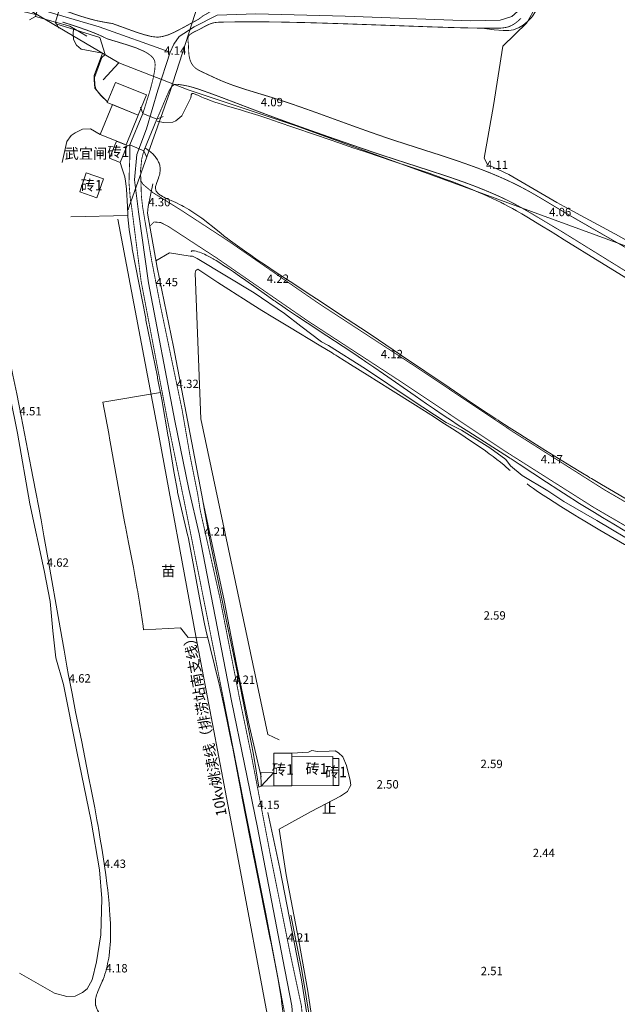
# Model space of a CAD drawing. Units: millimetres. Extents: x 40475072 to 80952314, y 3492709 to 6988483.
# Drawn here: x 40476690 to 40476833, y 3493758 to 3493993 of the extents above; entities that cross this region are included whole.
import ezdxf
from ezdxf.enums import TextEntityAlignment as Align

# ---------------------------------------------------------------- set-up
doc = ezdxf.new("R2010")
doc.units = ezdxf.units.MM
doc.linetypes.add('4324', pattern=[10, 8, -2])
doc.linetypes.add('4332', pattern=[5, 4, -1])
doc.layers.add('地形', color=252, linetype='Continuous')
doc.styles.add('细等线体', font='txt')
doc.linetypes.add('2440', pattern='A,2.5,[15,LINE.SHX,S=2,R=0,X=0,Y=0],4.5,-0.5,[8,LINE.SHX,S=2,R=0,X=0,Y=0],-0.5,2', length=10)
doc.linetypes.add('2470', pattern='A,8.4,-0.8,[24,LINE.SHX,S=2,R=0,X=0,Y=0],-0.8', length=10)
doc.linetypes.add('8421', pattern='A,1,[15,LINE.SHX,S=2,R=0,X=0,Y=0],1', length=2)
doc.linetypes.add('8422', pattern='A,1,[17,LINE.SHX,S=2,R=0,X=0,Y=0],2,[9,LINE.SHX,S=2,R=0,X=0,Y=0],1', length=4)
doc.linetypes.add('84221', pattern='A,1,[17,LINE.SHX,S=2,R=180,X=0,Y=0],2,[9,LINE.SHX,S=2,R=180,X=0,Y=0],1', length=4)
doc.linetypes.add('9371', pattern='A,0,[209,newbruce.shx,S=2,R=0,X=0,Y=0],-10', length=10)
doc.linetypes.add('9610', pattern='A,0,[37,LINE.SHX,S=3,R=0,X=0,Y=0],-1.6', length=1.6)

msp = doc.modelspace()

# ---------------------------------------------------------------- linework, layer by layer
at = {"layer": '地形', "color": 252, "linetype": '8421', "lineweight": 13, "flags": 128}
for points in [[(40476882.88, 3494153.04), (40476882.8, 3494152.95), (40476878.82, 3494148.91), (40476878.73, 3494148.83), (40476878.62, 3494148.71), (40476873.44, 3494143.54), (40476873.21, 3494143.31), (40476873.09, 3494143.2), (40476873.06, 3494143.17), (40476871.72, 3494141.81), (40476871.5, 3494141.55), (40476871.48, 3494141.52), (40476871.39, 3494141.41), (40476870.68, 3494140.37), (40476870.03, 3494139.12), (40476869.32, 3494137.41), (40476868.5, 3494135.09), (40476868.37, 3494134.71), (40476866.33, 3494129.13), (40476863.2, 3494121.07), (40476861.44, 3494116.71), (40476861.29, 3494116.35), (40476854.2, 3494099.47), (40476854.06, 3494099.11), (40476853.9, 3494098.72), (40476851.19, 3494091.68), (40476846.64, 3494079.51), (40476846.49, 3494079.11), (40476841.21, 3494065.41), (40476838.99, 3494059.79), (40476838.83, 3494059.39), (40476838.7, 3494059.07), (40476832.35, 3494043.39), (40476832.22, 3494043.06), (40476827.23, 3494030.55), (40476825.83, 3494026.91), (40476825.71, 3494026.58), (40476821.5, 3494015.12), (40476819.94, 3494010.87), (40476819.82, 3494010.54), (40476819.76, 3494010.37), (40476816.77, 3494002.26), (40476816.7, 3494002.09), (40476816.64, 3494001.91), (40476815.25, 3493998.09), (40476814.47, 3493996.33), (40476813.74, 3493994.99), (40476812.98, 3493993.88), (40476812.73, 3493993.58), (40476812.61, 3493993.43), (40476812.54, 3493993.36), (40476811.7, 3493992.5), (40476810.76, 3493991.75), (40476809.84, 3493991.18), (40476808.86, 3493990.76), (40476808.59, 3493990.67), (40476808.44, 3493990.63), (40476807.37, 3493990.45), (40476805.95, 3493990.43), (40476803.86, 3493990.65), (40476800.96, 3493991.01), (40476800.64, 3493991.02)], [(40476710.05, 3493985), (40476704.96, 3493985.99), (40476703.88, 3493986.92), (40476703.12, 3493988.31), (40476703.03, 3493989.54), (40476703.12, 3493991.02)], [(40476807.29, 3493948.35), (40476807.23, 3493948.39), (40476806.23, 3493948.92), (40476805.98, 3493949.05), (40476805.73, 3493949.17), (40476805.47, 3493949.3), (40476804.45, 3493949.81), (40476803.41, 3493950.3), (40476802.37, 3493950.78), (40476801.33, 3493951.25), (40476800.01, 3493951.82), (40476798.69, 3493952.38), (40476797.37, 3493952.92), (40476795.77, 3493953.55), (40476794.17, 3493954.17), (40476792.83, 3493954.67), (40476792.57, 3493954.77), (40476792.13, 3493954.93), (40476790.41, 3493955.55), (40476788.25, 3493956.31), (40476786.09, 3493957.06), (40476783.49, 3493957.94), (40476779.57, 3493959.24), (40476773.01, 3493961.42), (40476770.8, 3493962.16), (40476770.25, 3493962.34), (40476766.89, 3493963.49), (40476761.27, 3493965.43), (40476755.68, 3493967.36), (40476752.36, 3493968.49), (40476749.64, 3493969.4), (40476747.49, 3493970.11), (40476745.91, 3493970.61), (40476744.35, 3493971.09), (40476743.84, 3493971.24), (40476743.34, 3493971.4), (40476743.14, 3493971.45), (40476740.02, 3493972.36), (40476738.83, 3493972.73), (40476737.8, 3493973.06), (40476736.95, 3493973.35), (40476736.07, 3493973.67), (40476735.15, 3493974.02), (40476734.43, 3493974.31), (40476733.69, 3493974.62), (40476732.91, 3493974.96), (40476732.65, 3493975.08), (40476732.62, 3493975.09), (40476732.25, 3493975.25), (40476732.03, 3493975.33), (40476731.88, 3493975.38), (40476731.74, 3493975.4), (40476731.64, 3493975.39), (40476731.57, 3493975.38), (40476731.5, 3493975.35), (40476731.47, 3493975.33), (40476731.46, 3493975.31), (40476731.45, 3493975.3), (40476731.41, 3493975.24), (40476731.37, 3493975.16), (40476731.33, 3493975.04), (40476731.3, 3493974.83), (40476731.24, 3493974.44), (40476731.22, 3493974.39), (40476731.22, 3493974.37), (40476729.98, 3493971.77), (40476729.05, 3493970.06), (40476727.65, 3493968.83), (40476726.94, 3493968.52), (40476724.67, 3493968.49), (40476723.2, 3493968.8)], [(40476716.03, 3493948.35), (40476715.86, 3493952.48), (40476715.6, 3493954.48), (40476715.41, 3493955.38), (40476715.39, 3493955.45), (40476714.81, 3493957.4), (40476714.33, 3493958.86)], [(40476731.07, 3493597.3), (40476731.14, 3493597.78), (40476734.62, 3493621.16), (40476734.69, 3493621.64), (40476734.77, 3493622.19), (40476738.54, 3493647.59), (40476738.69, 3493648.69), (40476738.77, 3493649.24), (40476738.84, 3493649.77), (40476741.64, 3493670.63), (40476742.28, 3493674.79), (40476742.37, 3493675.31), (40476742.43, 3493675.7), (40476743.86, 3493683.44), (40476745.52, 3493692.33), (40476745.84, 3493694.27), (40476745.9, 3493694.66), (40476745.96, 3493695.05), (40476746.82, 3493701.38), (40476748.24, 3493712.46), (40476748.47, 3493714.04), (40476748.53, 3493714.43), (40476748.6, 3493714.86), (40476749.65, 3493720.81), (40476751.88, 3493732.7), (40476752.29, 3493735.26), (40476752.36, 3493735.69), (40476752.41, 3493736.05), (40476753, 3493740.76), (40476753.4, 3493745.49), (40476753.56, 3493749.5), (40476753.51, 3493752.77), (40476753.45, 3493753.86), (40476753.45, 3493753.95), (40476753.12, 3493757.1), (40476752.96, 3493758.27), (40476752.95, 3493758.36), (40476752.91, 3493758.65), (40476752.05, 3493763.84), (40476750.45, 3493772.17), (40476750.33, 3493772.74), (40476750.25, 3493773.12), (40476746.52, 3493791.55), (40476746.44, 3493791.94), (40476746.38, 3493792.24), (40476743.52, 3493806.82), (40476743.46, 3493807.12), (40476743.41, 3493807.37), (40476741.19, 3493819.18), (40476741.14, 3493819.43), (40476741.08, 3493819.72), (40476739.37, 3493827.99), (40476737.97, 3493834.16), (40476737.9, 3493834.45), (40476734.8, 3493847.08), (40476734.49, 3493848.52), (40476734.4, 3493848.94), (40476733.28, 3493854.75), (40476731.18, 3493866.4), (40476730.58, 3493869.3), (40476730.53, 3493869.51), (40476728.06, 3493880.06), (40476728.01, 3493880.32), (40476727.15, 3493884.96), (40476725.86, 3493893), (40476725.81, 3493893.29), (40476724.26, 3493902.17), (40476723.28, 3493907.31), (40476723.23, 3493907.59), (40476720.48, 3493921.19), (40476720.42, 3493921.54), (40476717.96, 3493934.16), (40476717.22, 3493938.27), (40476717.19, 3493938.43), (40476716.48, 3493942.84), (40476716.15, 3493945.86), (40476716.14, 3493946.02), (40476716.13, 3493946.18), (40476716.12, 3493946.36), (40476716.03, 3493948.35)], [(40476729.48, 3493948.35), (40476729.67, 3493948.26), (40476730.21, 3493947.95), (40476730.74, 3493947.64), (40476731.25, 3493947.33), (40476731.74, 3493947.02), (40476732.46, 3493946.54), (40476733.16, 3493946.05), (40476733.83, 3493945.56), (40476734.49, 3493945.06), (40476735.35, 3493944.4), (40476736.39, 3493943.56), (40476738.46, 3493941.88), (40476739.09, 3493941.38), (40476739.31, 3493941.21), (40476739.66, 3493940.94), (40476740.72, 3493940.13), (40476741.81, 3493939.32), (40476742.92, 3493938.53), (40476744.05, 3493937.73), (40476745.57, 3493936.68), (40476747.12, 3493935.63), (40476749.06, 3493934.32), (40476751.42, 3493932.76), (40476754.98, 3493930.44), (40476758.53, 3493928.12), (40476758.87, 3493927.89), (40476762.65, 3493925.41), (40476767.08, 3493922.48), (40476771.83, 3493919.32), (40476775.55, 3493916.83), (40476776.13, 3493916.43), (40476781.38, 3493912.9), (40476793.05, 3493905.02), (40476797.14, 3493902.27), (40476800.07, 3493900.31), (40476802.42, 3493898.76), (40476804.19, 3493897.6), (40476804.78, 3493897.22), (40476805.21, 3493896.93), (40476807.39, 3493895.53), (40476810.01, 3493893.86), (40476813.08, 3493891.92), (40476816.15, 3493889.99), (40476819.23, 3493888.08), (40476822.32, 3493886.18), (40476824.98, 3493884.56), (40476826.31, 3493883.76), (40476826.75, 3493883.49), (40476827.1, 3493883.29), (40476829.55, 3493881.83), (40476832.36, 3493880.18), (40476835.53, 3493878.35), (40476839.05, 3493876.32), (40476842.23, 3493874.5), (40476844, 3493873.5), (40476844.36, 3493873.3), (40476844.66, 3493873.13), (40476848.03, 3493871.24), (40476851.4, 3493869.37), (40476854.77, 3493867.5), (40476857.85, 3493865.82), (40476859.7, 3493864.82), (40476860.11, 3493864.6), (40476862.96, 3493863.08), (40476865.82, 3493861.56), (40476868.69, 3493860.06), (40476871.15, 3493858.78), (40476873.62, 3493857.52), (40476875.69, 3493856.49), (40476877.34, 3493855.67), (40476879.01, 3493854.86), (40476880.26, 3493854.27), (40476880.67, 3493854.07), (40476882.33, 3493853.31), (40476883.98, 3493852.56), (40476886.07, 3493851.64), (40476888.57, 3493850.55), (40476891.5, 3493849.29), (40476894.86, 3493847.87), (40476899.48, 3493845.93), (40476900.74, 3493845.4), (40476901.16, 3493845.23), (40476901.46, 3493845.1), (40476906.27, 3493843.1), (40476909.29, 3493841.86), (40476912.01, 3493840.76), (40476914.13, 3493839.92), (40476915.96, 3493839.2), (40476916.26, 3493839.09), (40476916.58, 3493838.97), (40476918.48, 3493838.25), (40476920.07, 3493837.66), (40476921.67, 3493837.09), (40476923.27, 3493836.53), (40476924.88, 3493835.99), (40476926.17, 3493835.58), (40476927.46, 3493835.17), (40476928.76, 3493834.79), (40476929.74, 3493834.52), (40476930.72, 3493834.25), (40476931.71, 3493834), (40476932.37, 3493833.85), (40476932.41, 3493833.84), (40476933.57, 3493833.58), (40476934.51, 3493833.37), (40476934.94, 3493833.28), (40476937.92, 3493832.62), (40476941.76, 3493831.75), (40476951.11, 3493829.61), (40476954.52, 3493828.85), (40476955.37, 3493828.66), (40476955.8, 3493828.57), (40476956.36, 3493828.45), (40476959.16, 3493827.84), (40476962.52, 3493827.14), (40476967.01, 3493826.22), (40476972.07, 3493825.2), (40476977.69, 3493824.08), (40476983.31, 3493822.98), (40476983.88, 3493822.87), (40476984.26, 3493822.8), (40476997.43, 3493820.27), (40477001.3, 3493819.51), (40477002.85, 3493819.2), (40477003.24, 3493819.12), (40477003.76, 3493819.01), (40477006.88, 3493818.37), (40477010.51, 3493817.6), (40477015.19, 3493816.59), (40477020.9, 3493815.35), (40477027.12, 3493813.97), (40477029.2, 3493813.51), (40477029.75, 3493813.38), (40477034.68, 3493812.27), (40477038.51, 3493811.39), (40477041.8, 3493810.62), (40477044.53, 3493809.97), (40477046.71, 3493809.43), (40477048.89, 3493808.88), (40477050.52, 3493808.46), (40477052.14, 3493808.02), (40477053.76, 3493807.57), (40477055.38, 3493807.1), (40477055.92, 3493806.93), (40477056.45, 3493806.77), (40477056.86, 3493806.64), (40477058.09, 3493806.25), (40477059.73, 3493805.71), (40477061.35, 3493805.14), (40477062.98, 3493804.57), (40477065, 3493803.83), (40477067.43, 3493802.93), (40477070.25, 3493801.87), (40477074.34, 3493800.3)], [(40477074.34, 3493837.29), (40477073.08, 3493837.75), (40477071.78, 3493838.22), (40477071.45, 3493838.34), (40477070.88, 3493838.54), (40477069.18, 3493839.13), (40477067.48, 3493839.7), (40477065.2, 3493840.45), (40477062.34, 3493841.37), (40477058.91, 3493842.45), (40477054.32, 3493843.88), (40477045.72, 3493846.54), (40477043.43, 3493847.26), (40477042.86, 3493847.44), (40477042.22, 3493847.64), (40477038.4, 3493848.86), (40477033.32, 3493850.5), (40477017.44, 3493855.67), (40477013, 3493857.1), (40477011.72, 3493857.51), (40477011.09, 3493857.71), (40477010.51, 3493857.89), (40477006.49, 3493859.16), (40476993.25, 3493863.29), (40476989.23, 3493864.56), (40476986.36, 3493865.48), (40476984.07, 3493866.23), (40476982.36, 3493866.8), (40476982, 3493866.92), (40476979.9, 3493867.64), (40476977.45, 3493868.49), (40476975, 3493869.36), (40476972.56, 3493870.24), (40476970.12, 3493871.14), (40476968.04, 3493871.93), (40476965.97, 3493872.73), (40476964.93, 3493873.13), (40476964.47, 3493873.31), (40476962.63, 3493874.05), (40476960.34, 3493874.99), (40476957.6, 3493876.13), (40476948.92, 3493879.76), (40476946.18, 3493880.9), (40476943.88, 3493881.83), (40476942.5, 3493882.38), (40476942.04, 3493882.56), (40476941.73, 3493882.68), (40476939.82, 3493883.41), (40476937.6, 3493884.25), (40476935.05, 3493885.2), (40476931.53, 3493886.48), (40476926.41, 3493888.32), (40476926.09, 3493888.44), (40476925.44, 3493888.67), (40476919.55, 3493890.81), (40476913.01, 3493893.21), (40476907.78, 3493895.13), (40476903.21, 3493896.83), (40476899.95, 3493898.06), (40476896.69, 3493899.3), (40476894.1, 3493900.31), (40476893.45, 3493900.57), (40476893.1, 3493900.7), (40476890.7, 3493901.66), (40476888.65, 3493902.5), (40476886.6, 3493903.34), (40476884.56, 3493904.2), (40476882.87, 3493904.93), (40476881.18, 3493905.68), (40476879.49, 3493906.43), (40476878.15, 3493907.05), (40476876.82, 3493907.68), (40476876.49, 3493907.84), (40476875.96, 3493908.09), (40476874.39, 3493908.87), (40476872.84, 3493909.66), (40476871.28, 3493910.47), (40476869.74, 3493911.28), (40476867.68, 3493912.39), (40476865.63, 3493913.51), (40476863.08, 3493914.92), (40476860.54, 3493916.35), (40476858, 3493917.79), (40476855.47, 3493919.24), (40476852.94, 3493920.7), (40476850.93, 3493921.88), (40476850.27, 3493922.27), (40476847.61, 3493923.86), (40476844.29, 3493925.85), (40476840.33, 3493928.26), (40476835.71, 3493931.09), (40476829.12, 3493935.14), (40476820.56, 3493940.42), (40476818.59, 3493941.64), (40476817.93, 3493942.05), (40476817.69, 3493942.19), (40476814.8, 3493943.98), (40476813.11, 3493945.01), (40476811.65, 3493945.88), (40476810.43, 3493946.59), (40476809.21, 3493947.3), (40476808.22, 3493947.85), (40476807.29, 3493948.35)], [(40476922.59, 3493830.03), (40476922.59, 3493830.03), (40476921.48, 3493830.37), (40476920.15, 3493830.81), (40476918.82, 3493831.25), (40476917.28, 3493831.79), (40476915.75, 3493832.34), (40476914, 3493832.99), (40476912.91, 3493833.4), (40476912.37, 3493833.61), (40476910.23, 3493834.43), (40476907.56, 3493835.47), (40476904.9, 3493836.52), (40476901.71, 3493837.81), (40476898.53, 3493839.1), (40476895.36, 3493840.42), (40476892.72, 3493841.52), (40476890.08, 3493842.64), (40476887.98, 3493843.55), (40476886.93, 3493844.01), (40476886.41, 3493844.24), (40476885.82, 3493844.5), (40476883.46, 3493845.56), (40476881.11, 3493846.63), (40476878.18, 3493847.99), (40476875.25, 3493849.36), (40476872.33, 3493850.75), (40476869.42, 3493852.15), (40476866.51, 3493853.56), (40476864.2, 3493854.7), (40476861.88, 3493855.86), (40476860.16, 3493856.74), (40476858.43, 3493857.63), (40476857.29, 3493858.23), (40476856.61, 3493858.59), (40476854.56, 3493859.68), (40476852.53, 3493860.79), (40476850.51, 3493861.92), (40476847.81, 3493863.43), (40476845.13, 3493864.96), (40476841.78, 3493866.88), (40476838.44, 3493868.82), (40476835.1, 3493870.78), (40476832.45, 3493872.35), (40476829.8, 3493873.94), (40476827.81, 3493875.14), (40476825.84, 3493876.35), (40476823.87, 3493877.57), (40476823.54, 3493877.78), (40476821.57, 3493879.04), (40476819.28, 3493880.51), (40476816.35, 3493882.43), (40476809.84, 3493886.7), (40476807.88, 3493887.97), (40476807.55, 3493888.18), (40476807.24, 3493888.39), (40476804.4, 3493890.21), (40476797.77, 3493894.44), (40476795.25, 3493896.06), (40476793.37, 3493897.29), (40476792.12, 3493898.12), (40476791.81, 3493898.33), (40476791.42, 3493898.58), (40476789.51, 3493899.88), (40476787.6, 3493901.19), (40476784.93, 3493903.03), (40476777.34, 3493908.33), (40476775.06, 3493909.91), (40476773.15, 3493911.21), (40476772.77, 3493911.47), (40476772.35, 3493911.76), (40476770.22, 3493913.19), (40476767.65, 3493914.89), (40476763.8, 3493917.42), (40476759.08, 3493920.51), (40476756.52, 3493922.21), (40476754.38, 3493923.64), (40476752.68, 3493924.8), (40476751.83, 3493925.39), (40476751.41, 3493925.68), (40476751.11, 3493925.89), (40476749.35, 3493927.13), (40476744.37, 3493930.66), (40476742.9, 3493931.69), (40476741.43, 3493932.7), (40476740.24, 3493933.5), (40476739.05, 3493934.28), (40476738.16, 3493934.85), (40476737.26, 3493935.4), (40476736.96, 3493935.59), (40476736.66, 3493935.77), (40476736.57, 3493935.82), (40476735.88, 3493936.22), (40476735.36, 3493936.51), (40476734.92, 3493936.74), (40476734.46, 3493936.95), (40476734.1, 3493937.11), (40476733.72, 3493937.26), (40476733.33, 3493937.4), (40476732.94, 3493937.53), (40476732.53, 3493937.64), (40476732.11, 3493937.74), (40476732, 3493937.76), (40476731.99, 3493937.76), (40476731.81, 3493937.79), (40476731.7, 3493937.79), (40476731.62, 3493937.78), (40476731.57, 3493937.76), (40476731.57, 3493937.76), (40476731.5, 3493937.72), (40476731.42, 3493937.64), (40476731.29, 3493937.53), (40476731.29, 3493937.52)], [(40476683.07, 3493935.47), (40476683.07, 3493935.47), (40476683.1, 3493935.12), (40476683.23, 3493934.09), (40476683.37, 3493933.06), (40476683.53, 3493932.04), (40476683.76, 3493930.68), (40476684.01, 3493929.33), (40476684.28, 3493927.98), (40476684.63, 3493926.31), (40476685.08, 3493924.3), (40476685.84, 3493920.96), (40476686.37, 3493918.62), (40476686.57, 3493917.74), (40476687.15, 3493915.09), (40476687.9, 3493911.55), (40476688.64, 3493908), (40476689.54, 3493903.56), (40476690.61, 3493898.22), (40476691.84, 3493891.99), (40476693.05, 3493885.76), (40476694.08, 3493880.41), (40476694.92, 3493875.95), (40476695.08, 3493875.06), (40476695.24, 3493874.17), (40476695.38, 3493873.41), (40476696.07, 3493869.61), (40476697.01, 3493864.28), (40476699.92, 3493847.54), (40476700.87, 3493842.21), (40476701.56, 3493838.41), (40476701.98, 3493836.14), (40476702.12, 3493835.42), (40476702.81, 3493831.82), (40476703.66, 3493827.51), (40476705.1, 3493820.33), (40476706.68, 3493812.43), (40476707.52, 3493808.11), (40476708.21, 3493804.5), (40476708.75, 3493801.61), (40476709.01, 3493800.16), (40476709.1, 3493799.63), (40476709.56, 3493796.99), (40476709.91, 3493794.87), (40476710.24, 3493792.75), (40476710.56, 3493790.63), (40476710.86, 3493788.5), (40476711.14, 3493786.38), (40476711.33, 3493784.78), (40476711.51, 3493783.19), (40476711.66, 3493781.6), (40476711.79, 3493780.01), (40476711.87, 3493778.95), (40476711.92, 3493777.89), (40476711.97, 3493776.83), (40476712, 3493775.77), (40476712, 3493774.72), (40476712, 3493774.19), (40476711.99, 3493773.66), (40476711.99, 3493773.45), (40476711.96, 3493772.6), (40476711.91, 3493771.75), (40476711.84, 3493770.9), (40476711.76, 3493770.05), (40476711.65, 3493769.2), (40476711.56, 3493768.56), (40476711.45, 3493767.93), (40476711.32, 3493767.29), (40476711.19, 3493766.66), (40476711.03, 3493766.02), (40476710.86, 3493765.38), (40476710.66, 3493764.75), (40476710.45, 3493764.11), (40476710.21, 3493763.48), (40476710.04, 3493763.05), (40476709.99, 3493762.93), (40476709.69, 3493762.22), (40476709.21, 3493761.16), (40476708.97, 3493760.57), (40476708.79, 3493760.1), (40476708.68, 3493759.75), (40476708.57, 3493759.4), (40476708.49, 3493759.05), (40476708.43, 3493758.7), (40476708.39, 3493758.36), (40476708.37, 3493758.02), (40476708.38, 3493757.79), (40476708.4, 3493757.56), (40476708.43, 3493757.34), (40476708.46, 3493757.23), (40476708.47, 3493757.17), (40476708.54, 3493756.93), (40476708.61, 3493756.7), (40476708.73, 3493756.41), (40476708.89, 3493756.07), (40476709.09, 3493755.67), (40476709.58, 3493754.75), (40476709.75, 3493754.4), (40476709.77, 3493754.35)], [(40476734.11, 3493877.97), (40476739.23, 3493854.14), (40476742.14, 3493838.81), (40476745.01, 3493824.98), (40476748.03, 3493811.92)], [(40476749.63, 3493803.4), (40476752.5, 3493790.02), (40476757.74, 3493763.4), (40476759.38, 3493752.69), (40476759.28, 3493749.7), (40476758.51, 3493741.53), (40476756.02, 3493725.47), (40476752.89, 3493706.02), (40476749.43, 3493683.2), (40476745.4, 3493657.85), (40476742.58, 3493639.04), (40476738.97, 3493615.89), (40476737.73, 3493603.78), (40476737.19, 3493590.37)]]:
    msp.add_lwpolyline(points, dxfattribs=at)
at = {"layer": '地形', "color": 252, "linetype": '2470', "lineweight": 13, "flags": 128}
for points in [[(40476801.4, 3493959.92), (40476803.66, 3493972.48), (40476805.93, 3493986.71), (40476811.66, 3493992.29), (40476815.25, 3493998.76), (40476817, 3494002.62), (40476820.57, 3494013.23), (40476826.28, 3494026.88), (40476831.62, 3494040.59), (40476841.05, 3494064.54), (40476846.54, 3494078.68), (40476855.64, 3494101.88), (40476865.16, 3494125.38), (40476872.58, 3494142.88), (40476882.29, 3494152.86)], [(40476709.54, 3493965.59), (40476707.23, 3493966.93), (40476705.31, 3493966.88), (40476703.56, 3493966.01), (40476702.55, 3493965.32), (40476701.56, 3493963.88), (40476700.42, 3493958.91)], [(40476801.4, 3493959.92), (40476802.24, 3493958.44), (40476807.32, 3493956.02), (40476818.8, 3493949.31), (40476820.58, 3493948.35)], [(40476721, 3493948.35), (40476722.11, 3493953.77)], [(40476690.25, 3493764.98), (40476698.61, 3493760.18), (40476701.52, 3493759.41), (40476703.51, 3493759.48), (40476705.26, 3493760.3), (40476706.42, 3493761.21), (40476707.6, 3493763.36), (40476708.65, 3493767.71), (40476709.67, 3493774.13), (40476709.89, 3493782.81), (40476709.37, 3493789.65), (40476707.41, 3493801.32), (40476703.92, 3493818), (40476700.78, 3493834.02), (40476698.93, 3493840.37), (40476698.19, 3493846.89), (40476697.53, 3493853.84), (40476696.13, 3493861.31), (40476692.73, 3493877.21), (40476689.7, 3493894.11), (40476687.99, 3493902.8), (40476687.83, 3493905.64), (40476685.8, 3493917.12), (40476683.59, 3493926.97), (40476680.65, 3493939.1), (40476679.04, 3493947.06), (40476678.94, 3493948.35)], [(40476721, 3493948.35), (40476720.87, 3493946.73), (40476723.16, 3493933.75), (40476727.1, 3493914.78), (40476734.1, 3493878.01)], [(40476820.58, 3493948.35), (40476833.74, 3493941.29), (40476848.3, 3493932.92), (40476866.29, 3493923.37), (40476879.41, 3493916.16)], [(40476885.44, 3493842.65), (40476875.65, 3493847.07), (40476868.14, 3493850.29), (40476857.9, 3493856.01), (40476855.34, 3493857.73), (40476849.24, 3493860.84), (40476846.48, 3493862.37), (40476844.93, 3493863.03), (40476843.68, 3493864.13), (40476838.89, 3493866.99), (40476828.39, 3493873.26), (40476820.5, 3493877.8), (40476816.71, 3493880.38), (40476810.52, 3493883.99), (40476807.75, 3493886.34), (40476806.61, 3493887.82), (40476802.82, 3493890.66), (40476796, 3493894.89), (40476792.33, 3493896.7), (40476783.98, 3493902.22), (40476773.06, 3493909.55), (40476764.2, 3493915.13), (40476762.47, 3493916), (40476757.55, 3493919.76), (40476753.67, 3493922.79), (40476746.36, 3493927.73), (40476732.71, 3493935.95), (40476731.61, 3493936.48), (40476731.05, 3493936.46), (40476726.13, 3493937.29), (40476722.87, 3493935.39)], [(40476755.4, 3493817.6), (40476759.37, 3493817.79), (40476760.22, 3493818.25), (40476761.58, 3493818.01), (40476764.32, 3493818.1), (40476765.75, 3493818.15), (40476766.57, 3493817.66), (40476767.62, 3493816.7), (40476768.51, 3493814.64), (40476769.4, 3493811.04), (40476769.52, 3493809.91), (40476769.24, 3493809.38), (40476768.73, 3493808.43), (40476767.03, 3493807.33), (40476760.02, 3493803.66), (40476752.37, 3493799.38), (40476754.05, 3493788.51), (40476757.09, 3493772.71), (40476759.25, 3493760.62), (40476760.72, 3493750.55), (40476761.23, 3493746.97), (40476761.17, 3493745), (40476760.31, 3493738.7), (40476757.97, 3493726.08), (40476756.08, 3493715.61), (40476754.44, 3493703.37), (40476751.84, 3493684.54), (40476751.53, 3493677.11), (40476749, 3493664.91), (40476746.52, 3493653.03), (40476744.43, 3493636.83), (40476743.34, 3493627.47), (40476741.11, 3493612.16), (40476740.3, 3493607.31), (40476738.91, 3493599.92), (40476738.29, 3493593.75), (40476738.54, 3493592.71)]]:
    msp.add_lwpolyline(points, dxfattribs=at)
at = {"layer": '地形', "color": 252, "linetype": 'Continuous', "lineweight": 13, "flags": 128}
for points in [[(40476834.1, 3494053.87), (40476821.99, 3494023.12), (40476816.93, 3494009.62), (40476814.11, 3494002.1), (40476812.18, 3493998.6), (40476810.15, 3493995.63), (40476808.09, 3493993.77), (40476805.24, 3493992.94), (40476798.28, 3493992.79), (40476768.14, 3493993.92), (40476746.82, 3493994.43), (40476737.51, 3493994.12), (40476731.99, 3493991.35), (40476728.47, 3493988.99), (40476727.12, 3493987.2)], [(40476713.96, 3493982.72), (40476674.02, 3494006.32), (40476640.76, 3494019.33), (40476610.02, 3494031.84), (40476574.34, 3494045.09)], [(40476574.34, 3494035.72), (40476578.91, 3494033.95), (40476628.99, 3494015), (40476649.69, 3494007.21), (40476663.92, 3494001.91), (40476672.02, 3494000.17), (40476689.99, 3493996.97), (40476709.31, 3493991.36), (40476726.29, 3493985.27)], [(40476716.48, 3493948.35), (40476726.18, 3493975.69), (40476733, 3493996.73), (40476722.96, 3494026.93)], [(40476699.64, 3493991.04), (40476698.86, 3493992.44), (40476694.01, 3493993.82), (40476692.61, 3493993.04)], [(40476727.12, 3493987.2), (40476726.29, 3493985.27), (40476723.32, 3493976.16), (40476720.61, 3493966.97), (40476718.27, 3493960.8), (40476717.73, 3493954.74), (40476718.51, 3493948.35)], [(40476730.58, 3493976.23), (40476713.96, 3493982.72), (40476710.22, 3493978.65)], [(40476756.18, 3493967.73), (40476730.58, 3493976.23)], [(40476719.15, 3493972.1), (40476719.76, 3493970.63), (40476716.63, 3493963.09), (40476715.15, 3493962.48)], [(40476720.58, 3493960.22), (40476719.97, 3493961.7), (40476723.1, 3493969.23), (40476724.58, 3493969.85)], [(40476756.18, 3493967.73), (40476794.24, 3493953.94), (40476809.47, 3493948.35)], [(40476716.2, 3493947.57), (40476716.48, 3493948.35)], [(40476718.51, 3493948.35), (40476718.67, 3493947.07), (40476721.09, 3493930.11), (40476727.43, 3493897.08), (40476730.77, 3493880.77), (40476733.24, 3493870.06), (40476740.97, 3493830.08), (40476747.18, 3493799.83), (40476753.27, 3493768.26), (40476755.41, 3493757.16), (40476756.05, 3493749.38), (40476755.48, 3493741.75), (40476753.81, 3493729.12), (40476749.49, 3493703.07), (40476746.19, 3493682.43), (40476743.75, 3493665.72), (40476737.72, 3493627.05), (40476734.7, 3493605.94), (40476732.96, 3493589.82), (40476732.09, 3493579.12), (40476731.22, 3493573.67), (40476724.16, 3493548.35)], [(40476809.47, 3493948.35), (40476836.27, 3493938.53), (40476873.33, 3493919.88), (40476913.04, 3493900.47), (40476954.97, 3493885.14), (40476996.3, 3493871.33), (40477037.06, 3493856.64), (40477059.86, 3493849), (40477067.99, 3493855.6)], [(40476713.79, 3493945.29), (40476723.27, 3493895.35), (40476732.45, 3493845.6), (40476741.89, 3493795.62), (40476750.49, 3493750.07)], [(40476751.12, 3493812.97), (40476748.08, 3493809.72)]]:
    msp.add_lwpolyline(points, dxfattribs=at)
at = {"layer": '地形', "color": 252, "linetype": '2440', "lineweight": 13, "flags": 128}
for points in [[(40476633.45, 3494011.47), (40476659.63, 3494001.8), (40476667.44, 3493999.58), (40476675.3, 3493997.91), (40476682.47, 3493996.93), (40476694.15, 3493994.3), (40476694.01, 3493993.82), (40476698.86, 3493992.44), (40476698.91, 3493992.08)], [(40476711.31, 3493973.39), (40476709.69, 3493974.93), (40476708.51, 3493976.41), (40476708.25, 3493977.43), (40476708.19, 3493979.22), (40476709.93, 3493984.03), (40476710.76, 3493984.71), (40476709.48, 3493988.76), (40476698.91, 3493992.08)], [(40476748.08, 3493809.72), (40476747.5, 3493809.44), (40476746.21, 3493817.27), (40476745.1, 3493823.02), (40476743.01, 3493833.61), (40476739.62, 3493849.91), (40476735.95, 3493867.76), (40476734.11, 3493877.97)]]:
    msp.add_lwpolyline(points, dxfattribs=at)
at = {"layer": '地形', "color": 252, "linetype": 'Continuous', "lineweight": 13, "flags": 128}
for points in [[(40476694.01, 3493993.82), (40476698.86, 3493992.44), (40476699.93, 3493996.2), (40476695.08, 3493997.58)], [(40476711.24, 3493973.21), (40476713.21, 3493978.05), (40476720.58, 3493975.05), (40476718.61, 3493970.2)], [(40476723.1, 3493969.23), (40476719.76, 3493970.63), (40476716.63, 3493963.09), (40476719.97, 3493961.7)], [(40476711.73, 3493959.92), (40476714.33, 3493958.86), (40476716.01, 3493962.96), (40476713.4, 3493964.02)], [(40476710.32, 3493955), (40476706.2, 3493956.43), (40476704.63, 3493951.89), (40476708.75, 3493950.46)], [(40476755.43, 3493809.81), (40476751.13, 3493809.8), (40476751.1, 3493817.59), (40476755.4, 3493817.6)], [(40476755.43, 3493809.81), (40476755.4, 3493816.72), (40476765.24, 3493816.77), (40476765.24, 3493816.31), (40476765.26, 3493809.86)], [(40476766.69, 3493809.86), (40476766.67, 3493816.31), (40476765.24, 3493816.31), (40476765.26, 3493809.85)], [(40476751.12, 3493812.97), (40476748.01, 3493812.91), (40476748.08, 3493809.72), (40476751.13, 3493809.8)]]:
    msp.add_lwpolyline(points, close=True, dxfattribs=at)
at = {"layer": '地形', "color": 252, "linetype": '4332', "lineweight": 13, "const_width": 0.2, "flags": 128}
for points in [[(40476699.78, 3493995.68), (40476699.99, 3493995.61), (40476702.06, 3493994.85), (40476703.3, 3493994.41), (40476704.34, 3493994.06), (40476705.38, 3493993.73), (40476706.22, 3493993.47), (40476707.06, 3493993.23), (40476707.91, 3493993.01), (40476708.76, 3493992.8), (40476709.4, 3493992.67), (40476710.05, 3493992.54), (40476710.27, 3493992.5), (40476710.45, 3493992.46), (40476711.21, 3493992.32), (40476711.98, 3493992.2), (40476712.41, 3493992.14)], [(40476712.41, 3493992.14), (40476712.56, 3493992.09), (40476718.26, 3493990.03), (40476720.15, 3493989.44), (40476720.22, 3493989.42), (40476721.85, 3493989.01), (40476723.04, 3493988.88), (40476723.43, 3493988.88), (40476723.5, 3493988.88), (40476724.54, 3493989.04), (40476725.79, 3493989.41), (40476727, 3493989.92), (40476727.07, 3493989.95), (40476727.23, 3493990.02), (40476729.22, 3493991.06), (40476733.14, 3493993.19), (40476734.26, 3493994.05), (40476734.74, 3493994.28), (40476736.5, 3493995.33), (40476737.32, 3493995.37)], [(40476716.63, 3493963.09), (40476716.62, 3493959.82), (40476716.51, 3493957.44), (40476716.43, 3493953.94), (40476716.76, 3493949.98), (40476717.04, 3493948.35)], [(40476717.04, 3493948.35), (40476719.32, 3493930.52), (40476725.69, 3493896.98), (40476729.37, 3493879.15), (40476730.55, 3493873.3), (40476739.27, 3493829.36)], [(40476739.27, 3493829.36), (40476744.57, 3493802.35), (40476749.13, 3493779.48), (40476753.75, 3493755), (40476754.21, 3493748.18), (40476752.62, 3493736.48), (40476748.14, 3493709.13), (40476745.28, 3493690.43), (40476742.22, 3493673.28), (40476738.83, 3493649.19), (40476734.62, 3493620.74), (40476732.53, 3493606.52), (40476730.59, 3493590.57), (40476729.31, 3493574.82), (40476727.78, 3493566.6), (40476722.52, 3493548.35)]]:
    msp.add_lwpolyline(points, dxfattribs=at)
at = {"layer": '地形', "color": 252, "linetype": 'Continuous', "lineweight": 13, "const_width": 0.2, "flags": 128}
for points in [[(40476700.52, 3493992.49), (40476700.72, 3493992.43), (40476703.1, 3493991.65), (40476704.69, 3493991.12), (40476705.87, 3493990.71), (40476706.86, 3493990.35), (40476707.64, 3493990.05), (40476708.43, 3493989.74), (40476709.21, 3493989.41), (40476709.79, 3493989.15), (40476710.18, 3493988.97), (40476710.37, 3493988.87), (40476710.61, 3493988.76), (40476711.11, 3493988.51)], [(40476810.28, 3493993.41), (40476809.93, 3493993.07), (40476809.64, 3493992.81), (40476809.35, 3493992.56), (40476809.04, 3493992.32), (40476808.73, 3493992.1), (40476808.5, 3493991.94), (40476808.25, 3493991.8), (40476808.01, 3493991.67), (40476807.75, 3493991.55), (40476807.5, 3493991.44), (40476807.41, 3493991.41), (40476807.32, 3493991.38), (40476807.26, 3493991.35), (40476807, 3493991.28), (40476806.67, 3493991.2), (40476806.34, 3493991.14), (40476805.93, 3493991.08), (40476805.52, 3493991.04), (40476805.03, 3493991.02), (40476804.32, 3493991), (40476803.9, 3493991), (40476803.55, 3493991), (40476801.14, 3493991.02), (40476798.75, 3493991.05), (40476796.04, 3493991.11), (40476792.68, 3493991.2), (40476788.31, 3493991.34), (40476787.3, 3493991.37), (40476786.96, 3493991.39), (40476786.38, 3493991.41), (40476768.11, 3493992.06), (40476762.8, 3493992.23), (40476758.68, 3493992.35), (40476757.51, 3493992.38), (40476757.13, 3493992.38), (40476753.73, 3493992.46), (40476750.33, 3493992.51), (40476747.31, 3493992.53), (40476744.65, 3493992.54), (40476742.37, 3493992.52), (40476740.07, 3493992.49), (40476738.91, 3493992.47), (40476738.53, 3493992.46), (40476738.49, 3493992.46), (40476737.78, 3493992.43), (40476737.35, 3493992.4), (40476737.01, 3493992.35), (40476736.77, 3493992.31), (40476736.69, 3493992.29), (40476736.37, 3493992.21), (40476736.05, 3493992.11), (40476735.74, 3493992), (40476735.44, 3493991.86), (40476735.06, 3493991.68), (40476734.6, 3493991.45), (40476733.35, 3493990.76), (40476732.93, 3493990.55), (40476732.84, 3493990.51), (40476732.79, 3493990.48), (40476731.96, 3493990.09), (40476731.65, 3493989.92), (40476731.4, 3493989.77), (40476731.22, 3493989.64), (40476731.05, 3493989.51), (40476730.94, 3493989.4), (40476730.84, 3493989.29), (40476730.75, 3493989.17), (40476730.68, 3493989.04), (40476730.64, 3493988.95), (40476730.62, 3493988.9), (40476730.61, 3493988.88), (40476730.57, 3493988.74), (40476730.55, 3493988.56), (40476730.54, 3493988.34), (40476730.54, 3493988.08), (40476730.58, 3493987.71), (40476730.62, 3493987.33), (40476730.62, 3493987.3), (40476730.63, 3493987.22), (40476730.66, 3493986.7), (40476730.73, 3493985.2), (40476730.77, 3493984.71), (40476730.82, 3493984.37), (40476730.88, 3493984.02), (40476730.93, 3493983.82), (40476730.95, 3493983.75), (40476730.96, 3493983.71), (40476731.04, 3493983.43), (40476731.14, 3493983.15), (40476731.26, 3493982.88), (40476731.37, 3493982.65)], [(40476719.76, 3493970.63), (40476719.82, 3493970.83), (40476721.52, 3493976.31), (40476722.22, 3493979.03), (40476722.58, 3493981), (40476722.59, 3493981.05), (40476722.69, 3493982.3), (40476722.59, 3493983.08), (40476722.52, 3493983.3), (40476722.51, 3493983.32), (40476722.49, 3493983.37), (40476722.17, 3493983.9)], [(40476723.1, 3493969.23), (40476723.15, 3493969.33), (40476725.29, 3493974.35), (40476725.32, 3493974.42), (40476726.05, 3493976.1), (40476726.49, 3493976.83), (40476726.87, 3493977.24), (40476727.26, 3493977.48), (40476727.32, 3493977.51), (40476727.37, 3493977.52), (40476727.93, 3493977.59), (40476728.92, 3493977.46), (40476730.16, 3493977.24)], [(40476729.7, 3493977.32), (40476729.74, 3493977.32), (40476730.16, 3493977.24), (40476730.63, 3493977.14), (40476730.81, 3493977.1), (40476730.87, 3493977.08), (40476730.95, 3493977.06), (40476731.55, 3493976.9), (40476732.22, 3493976.7), (40476732.96, 3493976.47), (40476733.82, 3493976.17), (40476734.47, 3493975.95), (40476734.54, 3493975.92), (40476734.84, 3493975.81), (40476736.63, 3493975.16), (40476738.72, 3493974.39), (40476741.7, 3493973.25), (40476747.39, 3493971.09), (40476749.49, 3493970.3), (40476750.02, 3493970.1), (40476752.68, 3493969.13), (40476755.87, 3493967.98), (40476760.14, 3493966.46), (40476764.94, 3493964.77), (40476769.21, 3493963.29), (40476772.42, 3493962.18), (40476775.1, 3493961.27), (40476775.63, 3493961.09), (40476776.17, 3493960.91), (40476776.62, 3493960.76), (40476779.31, 3493959.88), (40476783.8, 3493958.43), (40476788.74, 3493956.83), (40476791.43, 3493955.95), (40476793.67, 3493955.2), (40476795.45, 3493954.58), (40476796.79, 3493954.11), (40476798.12, 3493953.62), (40476798.56, 3493953.45), (40476798.75, 3493953.38), (40476799.9, 3493952.94), (40476801.04, 3493952.48), (40476802.18, 3493952.01), (40476803.31, 3493951.53), (40476804.44, 3493951.04), (40476805.56, 3493950.53), (40476806.49, 3493950.09), (40476807.41, 3493949.64), (40476807.95, 3493949.36), (40476808.2, 3493949.24), (40476809.16, 3493948.73), (40476809.84, 3493948.35)], [(40476719.67, 3493948.35), (40476719.39, 3493950.91), (40476719.19, 3493956.95), (40476719.47, 3493959.71), (40476719.97, 3493961.7)], [(40476742.87, 3493830.78), (40476738.18, 3493854.76), (40476733.49, 3493875.6), (40476732.89, 3493879.43), (40476731.04, 3493888.7), (40476729.12, 3493899.81), (40476723.94, 3493924.64), (40476721.84, 3493935.49), (40476719.67, 3493948.35)], [(40476809.84, 3493948.35), (40476810.12, 3493948.2), (40476811.3, 3493947.53), (40476812.48, 3493946.85), (40476814.13, 3493945.87), (40476818.11, 3493943.49), (40476819.52, 3493942.66), (40476819.75, 3493942.52)], [(40476721.42, 3493943.64), (40476722.41, 3493944.66), (40476724.02, 3493944.52), (40476725.87, 3493943.57), (40476737.34, 3493936.09), (40476759.18, 3493921.01), (40476782.25, 3493905.97), (40476805.94, 3493890.14), (40476827.68, 3493876.36), (40476852.61, 3493861.87), (40476884, 3493845.99), (40476905.34, 3493837.3), (40476922.3, 3493830.82), (40476942.45, 3493826.24), (40476947.1, 3493825.03), (40476981.76, 3493817.81), (40477013.34, 3493811.62), (40477045.38, 3493804.25), (40477056.05, 3493800.95), (40477074.34, 3493794.12)], [(40477074.34, 3493838.55), (40477066.22, 3493841.55), (40477037.39, 3493850.55), (40476988.45, 3493866.83), (40476955.46, 3493877.69), (40476948.56, 3493880.4), (40476931.91, 3493886.58), (40476903.45, 3493897.38), (40476875.08, 3493909.64), (40476866.85, 3493914.29), (40476843.74, 3493927.68), (40476819.75, 3493942.52)], [(40476726.05, 3493548.35), (40476727.75, 3493554.61), (40476732.39, 3493570.14), (40476733.84, 3493576.03), (40476734.6, 3493580.81), (40476735.43, 3493589.93), (40476738.6, 3493618.95), (40476744.15, 3493654.14), (40476746.97, 3493672.71), (40476749.16, 3493688.05), (40476751.13, 3493699.23), (40476753.91, 3493716.78), (40476756.46, 3493733.54), (40476758.11, 3493744.94), (40476758.11, 3493748.79), (40476758.11, 3493752.63), (40476757.7, 3493757.1), (40476754.99, 3493769.74), (40476750.29, 3493793.13), (40476745.64, 3493817.46), (40476742.87, 3493830.78)]]:
    msp.add_lwpolyline(points, dxfattribs=at)
at = {"layer": '地形', "color": 252, "linetype": '8422', "lineweight": 13, "flags": 128}
for points in [[(40476706.32, 3493989.14), (40476702.29, 3493991.51), (40476698.86, 3493992.44)], [(40476711.31, 3493973.39), (40476709.66, 3493974.98), (40476708.25, 3493976.64), (40476708.08, 3493978.68), (40476708.05, 3493979.67), (40476710.05, 3493985)], [(40476709.54, 3493965.59), (40476712.44, 3493972.72), (40476718.61, 3493970.2), (40476715.71, 3493963.08), (40476709.54, 3493965.59)], [(40476720.41, 3493962.24), (40476720.43, 3493962.23), (40476720.95, 3493961.89), (40476721.26, 3493961.67), (40476721.28, 3493961.66), (40476721.3, 3493961.64), (40476721.34, 3493961.61), (40476721.58, 3493961.43), (40476721.82, 3493961.23), (40476722.05, 3493961.02), (40476722.27, 3493960.8), (40476722.48, 3493960.57), (40476722.68, 3493960.34), (40476722.87, 3493960.09), (40476723.04, 3493959.83), (40476723.07, 3493959.79), (40476723.09, 3493959.76), (40476723.25, 3493959.49), (40476723.4, 3493959.22), (40476723.51, 3493958.97), (40476723.61, 3493958.73), (40476723.7, 3493958.47), (40476723.77, 3493958.22), (40476723.81, 3493958.03), (40476723.82, 3493957.97), (40476723.86, 3493957.71), (40476723.88, 3493957.46), (40476723.88, 3493957.13), (40476723.86, 3493956.81), (40476723.83, 3493956.48), (40476723.77, 3493956.15), (40476723.69, 3493955.83), (40476723.6, 3493955.5), (40476723.5, 3493955.17), (40476723.35, 3493954.77), (40476723.34, 3493954.73), (40476722.99, 3493953.88), (40476722.89, 3493953.58), (40476722.82, 3493953.36), (40476722.77, 3493953.15), (40476722.75, 3493952.97), (40476722.75, 3493952.94), (40476722.75, 3493952.91), (40476722.75, 3493952.8), (40476722.76, 3493952.6), (40476722.81, 3493952.41), (40476722.87, 3493952.23), (40476722.96, 3493952.05), (40476723.07, 3493951.88), (40476723.2, 3493951.71), (40476723.35, 3493951.55), (40476723.51, 3493951.4), (40476723.7, 3493951.25), (40476723.89, 3493951.1), (40476724.1, 3493950.96), (40476724.44, 3493950.76), (40476724.8, 3493950.56), (40476725.18, 3493950.37), (40476725.7, 3493950.12), (40476726.52, 3493949.76), (40476727.61, 3493949.28), (40476727.92, 3493949.14), (40476728.52, 3493948.85), (40476729.11, 3493948.56), (40476729.48, 3493948.35)], [(40476927, 3493822.31), (40476926.9, 3493822.43), (40476926.75, 3493822.56), (40476926.52, 3493822.75), (40476926.51, 3493822.76), (40476926.47, 3493822.79), (40476926.43, 3493822.82), (40476925.95, 3493823.18), (40476925.48, 3493823.51), (40476925.01, 3493823.83), (40476924.58, 3493824.11), (40476924.34, 3493824.25), (40476924.14, 3493824.37), (40476923.73, 3493824.61), (40476923.11, 3493824.94), (40476922.47, 3493825.26), (40476921.83, 3493825.56), (40476921.18, 3493825.85), (40476920.3, 3493826.23), (40476919.41, 3493826.59), (40476918.52, 3493826.93), (40476917.39, 3493827.36), (40476913.75, 3493828.67), (40476913.52, 3493828.75), (40476912.95, 3493828.97), (40476912.37, 3493829.18), (40476910.65, 3493829.83), (40476908.37, 3493830.72), (40476906.09, 3493831.62), (40476903.27, 3493832.77), (40476899.88, 3493834.15), (40476896.51, 3493835.55), (40476893.7, 3493836.73), (40476891.47, 3493837.69), (40476889.23, 3493838.66), (40476887.57, 3493839.4), (40476885.9, 3493840.16), (40476884.23, 3493840.95), (40476882.54, 3493841.76), (40476880.87, 3493842.59), (40476878.64, 3493843.72), (40476876.42, 3493844.85), (40476873.65, 3493846.29), (40476870.33, 3493848.02), (40476866.46, 3493850.06), (40476863.15, 3493851.81), (40476860.4, 3493853.28), (40476858.2, 3493854.47), (40476856.32, 3493855.5), (40476853.64, 3493856.99), (40476850.31, 3493858.85), (40476845.66, 3493861.48), (40476839.68, 3493864.87), (40476835.04, 3493867.52), (40476829.09, 3493870.95), (40476827.11, 3493872.11), (40476825.14, 3493873.29), (40476824.15, 3493873.88), (40476823.14, 3493874.5), (40476821.48, 3493875.53), (40476819.81, 3493876.57), (40476818.16, 3493877.62), (40476816.85, 3493878.48), (40476815.54, 3493879.34), (40476814.24, 3493880.22), (40476813.27, 3493880.89), (40476812.31, 3493881.57), (40476811.72, 3493882)]]:
    msp.add_lwpolyline(points, dxfattribs=at)
at = {"layer": '地形', "color": 252, "linetype": '4324', "lineweight": 13, "const_width": 0.2, "flags": 128}
for points in [[(40476722.17, 3493983.9), (40476721.68, 3493984.41), (40476720.92, 3493984.97), (40476720.13, 3493985.42), (40476720.07, 3493985.45), (40476719.89, 3493985.54), (40476718.28, 3493986.24), (40476716.13, 3493986.98), (40476711.29, 3493988.45), (40476711.11, 3493988.51)], [(40476731.37, 3493982.65), (40476731.49, 3493982.44), (40476731.63, 3493982.23), (40476731.78, 3493982.03), (40476731.86, 3493981.93), (40476731.89, 3493981.9), (40476731.93, 3493981.86), (40476732.09, 3493981.7), (40476732.25, 3493981.55), (40476732.43, 3493981.4), (40476732.66, 3493981.24), (40476732.91, 3493981.08), (40476733.21, 3493980.91), (40476733.57, 3493980.72), (40476734.1, 3493980.47), (40476734.32, 3493980.37), (40476734.41, 3493980.33), (40476736.87, 3493979.18), (40476737.83, 3493978.74), (40476738.62, 3493978.4), (40476738.71, 3493978.36), (40476738.94, 3493978.27), (40476739.65, 3493977.98), (40476740.61, 3493977.62), (40476741.57, 3493977.27), (40476742.55, 3493976.94), (40476743.77, 3493976.54), (40476745.24, 3493976.07), (40476747.22, 3493975.47), (40476750.19, 3493974.57), (40476750.93, 3493974.34), (40476751.47, 3493974.17), (40476753.09, 3493973.65), (40476754.7, 3493973.11), (40476756.84, 3493972.38), (40476758.97, 3493971.63), (40476761.63, 3493970.68), (40476765.87, 3493969.14), (40476770.64, 3493967.41), (40476773.3, 3493966.46), (40476775.43, 3493965.71), (40476777.56, 3493964.97), (40476778.01, 3493964.82), (40476780.26, 3493964.07), (40476782.97, 3493963.19), (40476790.21, 3493960.87), (40476792.92, 3493959.98), (40476794.72, 3493959.38), (40476796.52, 3493958.76), (40476798.31, 3493958.12), (40476799.65, 3493957.63), (40476800.1, 3493957.47), (40476800.3, 3493957.39), (40476801.5, 3493956.93), (40476802.69, 3493956.46), (40476803.88, 3493955.97), (40476805.06, 3493955.47), (40476806.23, 3493954.95), (40476807.21, 3493954.51), (40476808.17, 3493954.05), (40476809.13, 3493953.58), (40476809.7, 3493953.3), (40476809.89, 3493953.2), (40476810.14, 3493953.07), (40476811.12, 3493952.55), (40476812.1, 3493952.02), (40476813.3, 3493951.34), (40476814.51, 3493950.64), (40476815.94, 3493949.79), (40476818.34, 3493948.35)], [(40476727.5, 3493948.35), (40476722.14, 3493951.68), (40476719.72, 3493953.72), (40476719.27, 3493954.53)], [(40477074.34, 3493799.37), (40477057.63, 3493805.6), (40477046.66, 3493809), (40477014.36, 3493816.42), (40476982.73, 3493822.62), (40476948.1, 3493829.84), (40476943.55, 3493831.04), (40476923.73, 3493835.55), (40476907.15, 3493841.88), (40476886.05, 3493850.48), (40476854.96, 3493866.21), (40476830.24, 3493880.58), (40476808.63, 3493894.27), (40476784.97, 3493910.08), (40476761.93, 3493925.1), (40476740.09, 3493940.18), (40476728.75, 3493947.57), (40476727.5, 3493948.35)], [(40476818.34, 3493948.35), (40476820.23, 3493947.22), (40476821.67, 3493946.37), (40476821.91, 3493946.23)], [(40477074.34, 3493844.11), (40477067.9, 3493846.49), (40477038.99, 3493855.51), (40476990.14, 3493871.76), (40476956.53, 3493883.61), (40476950.82, 3493885.79), (40476933.64, 3493892.16), (40476905.22, 3493902.55), (40476877.7, 3493914.24), (40476868.99, 3493918.97), (40476846.36, 3493932.17), (40476822.01, 3493946.17)]]:
    msp.add_lwpolyline(points, dxfattribs=at)
at = {"layer": '地形', "color": 252, "linetype": '9610', "lineweight": 13, "flags": 128}
for points in [[(40476716.13, 3493946.18), (40476702.54, 3493945.85)], [(40476723.94, 3493903.84), (40476710.2, 3493901.58)], [(40476735.22, 3493845.36), (40476730.55, 3493845.28), (40476728.73, 3493847.54), (40476719.93, 3493847.11)]]:
    msp.add_lwpolyline(points, dxfattribs=at)
at = {"layer": '地形', "color": 252, "linetype": '84221', "lineweight": 13, "flags": 128}
msp.add_lwpolyline([(40476752.4, 3493820.81), (40476749.69, 3493822.06), (40476733.61, 3493897.59), (40476732.24, 3493932.41), (40476732.46, 3493933.06), (40476732.92, 3493933.35), (40476737.72, 3493930.2), (40476740.34, 3493928.49), (40476742.31, 3493927.22), (40476743.86, 3493926.24), (40476746.04, 3493924.87), (40476748.24, 3493923.51), (40476750.89, 3493921.89), (40476754.87, 3493919.48), (40476761.95, 3493915.21), (40476765.04, 3493913.32), (40476765.48, 3493913.05), (40476765.92, 3493912.78), (40476766.42, 3493912.47), (40476769.45, 3493910.6), (40476773.47, 3493908.08), (40476778.99, 3493904.61), (40476785, 3493900.8), (40476789.51, 3493897.94), (40476791.33, 3493896.78), (40476793.88, 3493895.14), (40476796.1, 3493893.7), (40476797.68, 3493892.66), (40476799.25, 3493891.6), (40476801.74, 3493889.88), (40476802.66, 3493889.22), (40476803.57, 3493888.55), (40476804.47, 3493887.87), (40476805.36, 3493887.17), (40476806.24, 3493886.45), (40476806.56, 3493886.18), (40476807.38, 3493885.47), (40476807.69, 3493885.2)], dxfattribs=at)
at = {"layer": '地形', "color": 252, "linetype": '9610', "lineweight": 13, "flags": 128}
msp.add_lwpolyline([(40476728.06, 3493880.06), (40476728.01, 3493880.32), (40476727.15, 3493884.96), (40476725.86, 3493893), (40476725.81, 3493893.29), (40476724.26, 3493902.17), (40476723.94, 3493903.84), (40476710.2, 3493901.58), (40476711.58, 3493894.03), (40476711.85, 3493892.48), (40476711.93, 3493892.07), (40476714.39, 3493878.25), (40476715.13, 3493874.19), (40476715.43, 3493872.56), (40476715.51, 3493872.15), (40476715.57, 3493871.84), (40476716.3, 3493868.02), (40476717.47, 3493861.98), (40476718, 3493859.11), (40476718.4, 3493856.88), (40476718.46, 3493856.57), (40476718.51, 3493856.25), (40476718.62, 3493855.61), (40476718.93, 3493853.7), (40476719.33, 3493851.15), (40476719.81, 3493847.96), (40476719.93, 3493847.11), (40476728.73, 3493847.54), (40476730.55, 3493845.28), (40476735.22, 3493845.36), (40476734.8, 3493847.08), (40476734.49, 3493848.52), (40476734.4, 3493848.94), (40476733.28, 3493854.75), (40476731.18, 3493866.4), (40476730.58, 3493869.3), (40476730.53, 3493869.51)], close=True, dxfattribs=at)
at = {"layer": '地形', "color": 252, "linetype": '9371', "lineweight": 13, "flags": 128}
msp.add_lwpolyline([(40476742.29, 3493631.88), (40476745.9, 3493655.37), (40476748.35, 3493670.23), (40476750.74, 3493685.48), (40476753.62, 3493703.9), (40476758.34, 3493734.16), (40476760.19, 3493744.8), (40476759.92, 3493752.56), (40476757.73, 3493766.05), (40476755.2, 3493778.81)], dxfattribs=at)

# ---------------------------------------------------------------- texts
at = {"layer": '地形', "color": 252, "linetype": 'Continuous', "lineweight": 13, "style": '细等线体'}
for s, height, p in [('4.14', 2, (40476724.85, 3493984.66)), ('4.09', 2, (40476747.97, 3493972.33)), ('4.11', 2, (40476801.87, 3493957.32)), ('4.30', 2, (40476721.05, 3493948.4)), ('4.06', 2, (40476816.99, 3493946.04)), ('4.45', 2, (40476722.84, 3493929.29)), ('4.22', 2, (40476749.42, 3493930.09)), ('4.12', 2, (40476776.7, 3493912.06)), ('4.32', 2, (40476727.82, 3493904.93)), ('4.51', 2, (40476690.22, 3493898.39)), ('4.17', 2, (40476814.97, 3493886.9)), ('4.21', 2, (40476734.43, 3493869.62)), ('4.62', 2, (40476696.73, 3493862.18)), ('苗', 2.5, (40476724.12, 3493859.9)), ('2.59', 2, (40476801.3, 3493849.53)), ('4.62', 2, (40476701.99, 3493834.48)), ('4.21', 2, (40476741.34, 3493834.15)), ('2.59', 2, (40476800.57, 3493814.02)), ('2.50', 2, (40476775.69, 3493809.13)), ('4.15', 2, (40476747.16, 3493804.22)), ('2.44', 2, (40476813.06, 3493792.72)), ('4.43', 2, (40476710.4, 3493790.13)), ('4.21', 2, (40476754.35, 3493772.5)), ('4.18', 2, (40476710.8, 3493765.14)), ('2.51', 2, (40476800.61, 3493764.48))]:
    msp.add_text(s, height=height, dxfattribs=at).set_placement(p)
for s, p in [('武宜闸', (40476706.11, 3493961.03)), ('砖1', (40476713.87, 3493961.44)), ('砖1', (40476707.48, 3493953.45)), ('砖1', (40476753.27, 3493813.7)), ('砖1', (40476761.32, 3493813.89)), ('砖1', (40476765.96, 3493813.08)), ('止', (40476764.33, 3493804.47))]:
    msp.add_text(s, height=2.5, dxfattribs=at).set_placement(p, align=Align.MIDDLE_CENTER)
msp.add_text('10kv姚渎线（排涝站南支线）', height=2.5, rotation=100.349, dxfattribs=at).set_placement((40476734.58, 3493824.63), align=Align.MIDDLE_CENTER)

doc.saveas('drawing.dxf')
